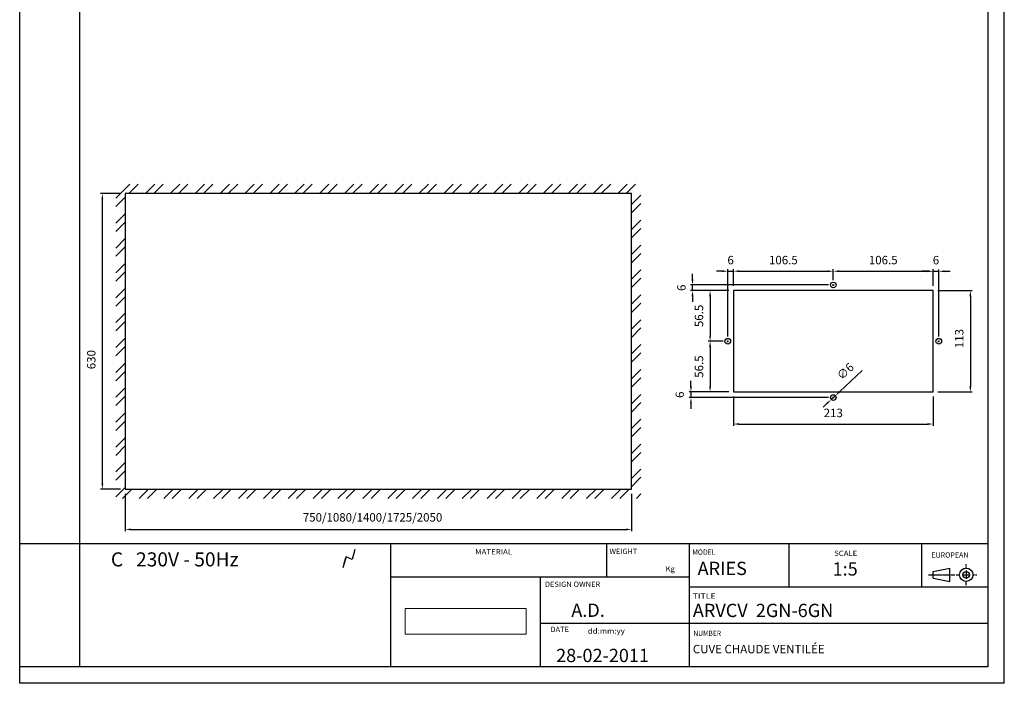
# Model space of a CAD drawing. Extents: x 2110 to 15917, y 3228 to 10388.
# Drawn here: x 10011 to 12111, y 7409 to 8823 of the extents above; entities that cross this region are included whole.
import ezdxf
from ezdxf import colors
from ezdxf.entities.mleader import LeaderData, LeaderLine
from ezdxf.enums import TextEntityAlignment as Align
from ezdxf.math import Vec2, Vec3

# ---------------------------------------------------------------- set-up
doc = ezdxf.new("R2010")
doc.units = 0
doc.header["$MEASUREMENT"] = 0
doc.header["$PDSIZE"] = -1
for name, pattern in [('AXES', [24, 15, -3, 3, -3]), ('PHANTOM', [12.7, 6.35, -1.27, 1.27, -1.27, 1.27, -1.27]), ('TRATTEGGIATA', [19.05, 12.7, -6.35])]:
    doc.linetypes.add(name, pattern=pattern)
doc.layers.get('0').update_dxf_attribs({"linetype": 'CONTINUOUS'})
doc.layers.get('Defpoints').update_dxf_attribs({"linetype": 'CONTINUOUS'})
for name, color, linetype in [('150', 7, 'CONTINUOUS'), ('2', 7, 'CONTINUOUS'), ('250', 7, 'CONTINUOUS'), ('LAY-1', 7, 'CONTINUOUS'), ('PIEGA SOTTO', 4, 'TRATTEGGIATA'), ('QUOTE', 126, 'CONTINUOUS'), ('TESTI', 7, 'CONTINUOUS'), ('VASCA', 7, 'CONTINUOUS')]:
    doc.layers.add(name, color=color, linetype=linetype)
doc.styles.add('STILE DEINOX', font='Tahoma.ttf')
doc.dimstyles.new('DEINOX', dxfattribs={"dimtxt": 9, "dimasz": 6, "dimexe": 2, "dimexo": 5, "dimgap": 6, "dimtad": 1, "dimdec": 1, "dimzin": 0, "dimdsep": 46, "dimtxsty": 'STILE DEINOX', "dimcen": 2.5, "dimclrd": 256, "dimclre": 256, "dimclrt": 256, "dimadec": 1, "dimazin": 0, "dimtfac": 1, "dimtdec": 1, "dimtmove": 0, "dimatfit": 3, "dimfxl": 1, "dimtzin": 0, "dimlwd": -1, "dimlwe": -1, "dimarcsym": 0})
picture_1 = doc.add_image_def('image1.jpg', size_in_pixel=(283, 60))

# ---------------------------------------------------------------- blocks, each defined once
blk = doc.blocks.new('BLOCK0')
at = {"layer": '250', "color": 5, "width": 1.005231}
blk.add_text('TITLE', height=1.6, rotation=0.00001644, dxfattribs=at).set_placement((326.000977, 25.471136), (332.970581, 25.471138), align=Align.FIT)
blk = doc.blocks.new('BLOCK1')
at = {"layer": '250', "color": 5, "width": 0.922448}
blk.add_text('NUMBER', height=1.6, rotation=0.0000137, dxfattribs=at).set_placement((326.220856, 14.258323), (334.584381, 14.258325), align=Align.FIT)
blk = doc.blocks.new('BLOCK2')
at = {"layer": '250', "color": 5, "width": 0.933429}
blk.add_text('MODEL', height=1.6, dxfattribs=at).set_placement((325.90509, 38.729507), (332.874695, 38.729507), align=Align.FIT)
blk = doc.blocks.new('BLOCK3')
at = {"layer": '250', "color": 5, "width": 0.933429}
blk.add_text('SCALE', height=1.6, dxfattribs=at).set_placement((368.696106, 38.384262), (375.66571, 38.384262), align=Align.FIT)
blk = doc.blocks.new('BLOCK8')
at = {"layer": '250', "color": 5, "width": 0.896092}
blk.add_text('DESIGN OWNER', height=1.6, rotation=0.0000137, dxfattribs=at).set_placement((281.426636, 29.040167), (298.153687, 29.040171), align=Align.FIT)
blk = doc.blocks.new('BLOCK9')
at = {"layer": '250', "color": 5, "width": 0.950401}
blk.add_text('DATE', height=1.6, rotation=0.00001028, dxfattribs=at).set_placement((283.113342, 15.444833), (288.689026, 15.444834), align=Align.FIT)
blk = doc.blocks.new('BLOCK10')
at = {"layer": '250', "color": 5, "width": 1.100464}
blk.add_text('dd:mm:yy', height=1.6, rotation=0.00000514, dxfattribs=at).set_placement((294.391632, 14.967752), (305.542999, 14.967753), align=Align.FIT)
blk = doc.blocks.new('BLOCK11')
at = {"layer": '250', "color": 5, "width": 0.950401}
blk.add_text('MATERIAL', height=1.6, rotation=0.00002055, dxfattribs=at).set_placement((260.419128, 38.836662), (271.570496, 38.836666), align=Align.FIT)
blk = doc.blocks.new('BLOCK12')
at = {"layer": '250', "color": 5, "width": 0.922448}
blk.add_text('WEIGHT', height=1.6, dxfattribs=at).set_placement((300.936981, 38.960564), (309.300507, 38.960564), align=Align.FIT)
blk = doc.blocks.new('BLOCK13')
at = {"layer": '250', "color": 5, "width": 1.045441}
blk.add_text('Kg', height=1.6, dxfattribs=at).set_placement((317.866089, 33.683937), (320.653931, 33.683937), align=Align.FIT)
blk = doc.blocks.new('BLOCK14')
at = {"layer": '250', "color": 5, "width": 0.909079}
blk.add_text('EUROPEAN', height=1.6, rotation=0.00002055, dxfattribs=at).set_placement((398.034729, 37.872047), (409.186096, 37.872051), align=Align.FIT)
blk = doc.blocks.new('A$C5BAE2F4A')
at = {"layer": '150'}
blk.add_lwpolyline([(9, 9), (222, 9), (222, 117), (9, 117)], close=True, dxfattribs=at)
for centre in [(115.5, 123), (3, 63), (228, 63), (115.5, 3)]:
    blk.add_circle(centre, 3, dxfattribs=at)
blk = doc.blocks.new('*D394')
at = {"layer": 'Defpoints', "color": 0, "transparency": 16777216}
for p in [(11746.1, 8287.3), (11746.1, 8258), (11533.1, 8246)]:
    blk.add_point(p, dxfattribs=at)
at = {"layer": 'VASCA', "transparency": 16777216}
for p, q in [((11533.1, 8256), (11533.1, 8291.3)), ((11545.1, 8287.3), (11734.1, 8287.3)), ((11746.1, 8268), (11746.1, 8291.3))]:
    blk.add_line(p, q, dxfattribs=at)
for points in [[(11545.1, 8289.3), (11545.1, 8285.3), (11533.1, 8287.3)], [(11734.1, 8289.3), (11734.1, 8285.3), (11746.1, 8287.3)]]:
    blk.add_solid(points, dxfattribs=at)
at = {"layer": 'VASCA', "transparency": 16777216, "insert": (11639.6, 8308.7), "char_height": 18, "attachment_point": 5, "style": 'STILE DEINOX'}
blk.add_mtext('106.5', dxfattribs=at)
blk = doc.blocks.new('*D395')
at = {"layer": 'Defpoints', "color": 0, "transparency": 16777216}
for p in [(11959.1, 8287.3), (11746.1, 8258), (11959.1, 8246)]:
    blk.add_point(p, dxfattribs=at)
at = {"layer": 'VASCA', "transparency": 16777216}
for p, q in [((11746.1, 8268), (11746.1, 8291.3)), ((11758.1, 8287.3), (11947.1, 8287.3)), ((11959.1, 8256), (11959.1, 8291.3))]:
    blk.add_line(p, q, dxfattribs=at)
for points in [[(11758.1, 8289.3), (11758.1, 8285.3), (11746.1, 8287.3)], [(11947.1, 8289.3), (11947.1, 8285.3), (11959.1, 8287.3)]]:
    blk.add_solid(points, dxfattribs=at)
at = {"layer": 'VASCA', "transparency": 16777216, "insert": (11852.6, 8308.7), "char_height": 18, "attachment_point": 5, "style": 'STILE DEINOX'}
blk.add_mtext('106.5', dxfattribs=at)
blk = doc.blocks.new('*D396')
at = {"layer": 'Defpoints', "color": 0, "transparency": 16777216}
for p in [(11533.1, 8246), (11483.3, 8138), (11521.1, 8138)]:
    blk.add_point(p, dxfattribs=at)
at = {"layer": 'VASCA', "transparency": 16777216}
for p, q in [((11523.1, 8246), (11479.3, 8246)), ((11483.3, 8234), (11483.3, 8150)), ((11511.1, 8138), (11479.3, 8138))]:
    blk.add_line(p, q, dxfattribs=at)
for points in [[(11481.3, 8234), (11485.3, 8234), (11483.3, 8246)], [(11481.3, 8150), (11485.3, 8150), (11483.3, 8138)]]:
    blk.add_solid(points, dxfattribs=at)
at = {"layer": 'VASCA', "transparency": 16777216, "insert": (11462, 8192), "char_height": 18, "attachment_point": 5, "rotation": 90, "style": 'STILE DEINOX'}
blk.add_mtext('56.5', dxfattribs=at)
blk = doc.blocks.new('*D397')
at = {"layer": 'Defpoints', "color": 0, "transparency": 16777216}
for p in [(11521.1, 8138), (11483.3, 8030), (11533.1, 8030)]:
    blk.add_point(p, dxfattribs=at)
at = {"layer": 'VASCA', "transparency": 16777216}
for p, q in [((11511.1, 8138), (11479.3, 8138)), ((11483.3, 8126), (11483.3, 8042)), ((11523.1, 8030), (11479.3, 8030))]:
    blk.add_line(p, q, dxfattribs=at)
for points in [[(11481.3, 8126), (11485.3, 8126), (11483.3, 8138)], [(11481.3, 8042), (11485.3, 8042), (11483.3, 8030)]]:
    blk.add_solid(points, dxfattribs=at)
at = {"layer": 'VASCA', "transparency": 16777216, "insert": (11462, 8084), "char_height": 18, "attachment_point": 5, "rotation": 90, "style": 'STILE DEINOX'}
blk.add_mtext('56.5', dxfattribs=at)
blk = doc.blocks.new('*D398')
at = {"layer": 'Defpoints', "color": 0, "transparency": 16777216}
for p in [(11533.1, 8287.3), (11533.1, 8246), (11521.1, 8138)]:
    blk.add_point(p, dxfattribs=at)
at = {"layer": 'VASCA', "transparency": 16777216}
for p, q in [((11509.1, 8287.3), (11497.1, 8287.3)), ((11521.1, 8148), (11521.1, 8291.3)), ((11521.1, 8287.3), (11533.1, 8287.3)), ((11533.1, 8256), (11533.1, 8291.3)), ((11545.1, 8287.3), (11557.1, 8287.3))]:
    blk.add_line(p, q, dxfattribs=at)
for points in [[(11509.1, 8289.3), (11509.1, 8285.3), (11521.1, 8287.3)], [(11545.1, 8289.3), (11545.1, 8285.3), (11533.1, 8287.3)]]:
    blk.add_solid(points, dxfattribs=at)
at = {"layer": 'VASCA', "transparency": 16777216, "insert": (11527.1, 8308.7), "char_height": 18, "attachment_point": 5, "style": 'STILE DEINOX'}
blk.add_mtext('6', dxfattribs=at)
blk = doc.blocks.new('*D399')
at = {"layer": 'Defpoints', "color": 0, "transparency": 16777216}
for p in [(11971.1, 8287.1), (11959.1, 8246), (11971.1, 8138)]:
    blk.add_point(p, dxfattribs=at)
at = {"layer": 'VASCA', "transparency": 16777216}
for p, q in [((11947.1, 8287.1), (11935.1, 8287.1)), ((11959.1, 8256), (11959.1, 8291.1)), ((11959.1, 8287.1), (11971.1, 8287.1)), ((11971.1, 8148), (11971.1, 8291.1)), ((11983.1, 8287.1), (11995.1, 8287.1))]:
    blk.add_line(p, q, dxfattribs=at)
for points in [[(11947.1, 8289.1), (11947.1, 8285.1), (11959.1, 8287.1)], [(11983.1, 8289.1), (11983.1, 8285.1), (11971.1, 8287.1)]]:
    blk.add_solid(points, dxfattribs=at)
at = {"layer": 'VASCA', "transparency": 16777216, "insert": (11965.1, 8308.5), "char_height": 18, "attachment_point": 5, "style": 'STILE DEINOX'}
blk.add_mtext('6', dxfattribs=at)
blk = doc.blocks.new('*D400')
at = {"layer": 'Defpoints', "color": 0, "transparency": 16777216}
for p in [(11533.1, 8030), (11442.5, 8018), (11746.1, 8018)]:
    blk.add_point(p, dxfattribs=at)
at = {"layer": 'VASCA', "transparency": 16777216}
for p, q in [((11442.5, 8042), (11442.5, 8054)), ((11523.1, 8030), (11438.5, 8030)), ((11442.5, 8030), (11442.5, 8018)), ((11736.1, 8018), (11438.5, 8018)), ((11442.5, 8006), (11442.5, 7994))]:
    blk.add_line(p, q, dxfattribs=at)
for points in [[(11440.5, 8042), (11444.5, 8042), (11442.5, 8030)], [(11440.5, 8006), (11444.5, 8006), (11442.5, 8018)]]:
    blk.add_solid(points, dxfattribs=at)
at = {"layer": 'VASCA', "transparency": 16777216, "insert": (11421.1, 8024), "char_height": 18, "attachment_point": 5, "rotation": 90, "style": 'STILE DEINOX'}
blk.add_mtext('6', dxfattribs=at)
blk = doc.blocks.new('*D401')
at = {"layer": 'Defpoints', "color": 0, "transparency": 16777216}
for p in [(11445.8, 8258), (11746.1, 8258), (11533.1, 8246)]:
    blk.add_point(p, dxfattribs=at)
at = {"layer": 'VASCA', "transparency": 16777216}
for p, q in [((11445.8, 8270), (11445.8, 8282)), ((11736.1, 8258), (11441.8, 8258)), ((11445.8, 8246), (11445.8, 8258)), ((11523.1, 8246), (11441.8, 8246)), ((11445.8, 8234), (11445.8, 8222))]:
    blk.add_line(p, q, dxfattribs=at)
for points in [[(11443.8, 8270), (11447.8, 8270), (11445.8, 8258)], [(11443.8, 8234), (11447.8, 8234), (11445.8, 8246)]]:
    blk.add_solid(points, dxfattribs=at)
at = {"layer": 'VASCA', "transparency": 16777216, "insert": (11424.5, 8252), "char_height": 18, "attachment_point": 5, "rotation": 90, "style": 'STILE DEINOX'}
blk.add_mtext('6', dxfattribs=at)
blk = doc.blocks.new('*D402')
at = {"layer": 'Defpoints', "color": 0, "transparency": 16777216}
for p in [(11750.5, 8022.1), (11741.7, 8013.9)]:
    blk.add_point(p, dxfattribs=at)
at = {"layer": 'VASCA', "transparency": 16777216}
for p, q in [((11807.5, 8075.4), (11759.2, 8030.3)), ((11741.7, 8013.9), (11750.5, 8022.1)), ((11732.9, 8005.8), (11724.2, 7997.6))]:
    blk.add_line(p, q, dxfattribs=at)
for points in [[(11757.9, 8031.8), (11760.6, 8028.9), (11750.5, 8022.1)], [(11731.6, 8007.2), (11734.3, 8004.3), (11741.7, 8013.9)]]:
    blk.add_solid(points, dxfattribs=at)
at = {"layer": 'VASCA', "transparency": 16777216, "insert": (11773.4, 8072.3), "char_height": 18, "attachment_point": 5, "rotation": 43.0436}
blk.add_mtext('∅6', dxfattribs=at)
blk = doc.blocks.new('*D403')
at = {"layer": 'Defpoints', "color": 0, "transparency": 16777216}
for p in [(11533.1, 8030), (11959.1, 8030), (11959.1, 7961.6)]:
    blk.add_point(p, dxfattribs=at)
at = {"layer": 'VASCA', "transparency": 16777216}
for p, q in [((11533.1, 8020), (11533.1, 7957.6)), ((11959.1, 8020), (11959.1, 7957.6)), ((11545.1, 7961.6), (11947.1, 7961.6))]:
    blk.add_line(p, q, dxfattribs=at)
for points in [[(11545.1, 7963.6), (11545.1, 7959.6), (11533.1, 7961.6)], [(11947.1, 7963.6), (11947.1, 7959.6), (11959.1, 7961.6)]]:
    blk.add_solid(points, dxfattribs=at)
at = {"layer": 'VASCA', "transparency": 16777216, "insert": (11746.1, 7983), "char_height": 18, "attachment_point": 5, "style": 'STILE DEINOX'}
blk.add_mtext('213', dxfattribs=at)
blk = doc.blocks.new('*D404')
at = {"layer": 'Defpoints', "color": 0, "transparency": 16777216}
for p in [(10236, 7822.9), (11316, 7822.9), (11316, 7737)]:
    blk.add_point(p, dxfattribs=at)
at = {"layer": 'VASCA', "transparency": 16777216}
for p, q in [((10236, 7812.9), (10236, 7733)), ((11316, 7812.9), (11316, 7733)), ((10248, 7737), (11304, 7737))]:
    blk.add_line(p, q, dxfattribs=at)
for points in [[(10248, 7739), (10248, 7735), (10236, 7737)], [(11304, 7739), (11304, 7735), (11316, 7737)]]:
    blk.add_solid(points, dxfattribs=at)
at = {"layer": 'VASCA', "transparency": 16777216, "insert": (10763.4, 7760.4), "char_height": 18, "attachment_point": 5, "style": 'STILE DEINOX'}
blk.add_mtext('750/1080/1400/1725/2050', dxfattribs=at)
blk = doc.blocks.new('*D405')
at = {"layer": 'Defpoints', "color": 0, "transparency": 16777216}
for p in [(10187.2, 8452.9), (10236, 8452.9), (10236, 7822.9)]:
    blk.add_point(p, dxfattribs=at)
at = {"layer": 'VASCA', "transparency": 16777216}
for p, q in [((10226, 8452.9), (10183.2, 8452.9)), ((10187.2, 7834.9), (10187.2, 8440.9)), ((10226, 7822.9), (10183.2, 7822.9))]:
    blk.add_line(p, q, dxfattribs=at)
for points in [[(10185.2, 8440.9), (10189.2, 8440.9), (10187.2, 8452.9)], [(10185.2, 7834.9), (10189.2, 7834.9), (10187.2, 7822.9)]]:
    blk.add_solid(points, dxfattribs=at)
at = {"layer": 'VASCA', "transparency": 16777216, "insert": (10165.8, 8098.8), "char_height": 18, "attachment_point": 5, "rotation": 90, "style": 'STILE DEINOX'}
blk.add_mtext('630', dxfattribs=at)
blk = doc.blocks.new('*D406')
at = {"layer": 'Defpoints', "color": 0, "transparency": 16777216}
for p in [(11959.1, 8246), (11959.1, 8030), (12038.4, 8030)]:
    blk.add_point(p, dxfattribs=at)
at = {"layer": 'VASCA', "transparency": 16777216}
for p, q in [((11969.1, 8246), (12042.4, 8246)), ((12038.4, 8234), (12038.4, 8042)), ((11969.1, 8030), (12042.4, 8030))]:
    blk.add_line(p, q, dxfattribs=at)
for points in [[(12036.4, 8234), (12040.4, 8234), (12038.4, 8246)], [(12036.4, 8042), (12040.4, 8042), (12038.4, 8030)]]:
    blk.add_solid(points, dxfattribs=at)
at = {"layer": 'VASCA', "transparency": 16777216, "insert": (12017, 8143.8), "char_height": 18, "attachment_point": 5, "rotation": 90, "style": 'STILE DEINOX'}
blk.add_mtext('113', dxfattribs=at)

msp = doc.modelspace()

# ---------------------------------------------------------------- hatches: boundary and pattern name
at = {"layer": 'VASCA'}
h = msp.add_hatch(dxfattribs=at)
h.set_pattern_fill('ANSI32', color=256, scale=100)
h.set_pattern_definition([(45, (10344.42, 12018.417), (-26.5165, 26.5165), []), (45, (10362.098, 12018.417), (-26.5165, 26.5165), [])])
h.paths.add_polyline_path([(11335.97, 8472.86), (10215.97, 8472.86), (10215.97, 7802.86), (11335.97, 7802.86)])
h.paths.add_polyline_path([(11315.97, 8452.86), (11315.97, 7822.86), (10235.97, 7822.86), (10235.97, 8452.86)], flags=16)

# ---------------------------------------------------------------- linework, layer by layer
at = {"color": 5}
for p, q in [((10010.84, 7409.12), (10010.84, 10379.33)), ((12110.84, 7409.12), (12110.84, 10379.33))]:
    msp.add_line(p, q, dxfattribs=at)
at = {"layer": '150', "color": 5}
msp.add_line((10802.62, 7706.12), (10187.62, 7706.12), dxfattribs=at)
at = {"layer": '2', "color": 5, "linetype": 'AXES', "ltscale": 0.031748}
msp.add_line((12029.65, 7653.78), (12029.65, 7662.76), dxfattribs=at)
at = {"layer": '2', "color": 5, "linetype": 'AXES', "ltscale": 0.0625}
for p, q in [((12029.65, 7649.21), (12029.65, 7631.54)), ((12020.81, 7640.37), (12038.49, 7640.37))]:
    msp.add_line(p, q, dxfattribs=at)
at = {"layer": '2', "color": 5, "linetype": 'AXES', "ltscale": 0.031754}
msp.add_line((12007.27, 7640.37), (12016.25, 7640.37), dxfattribs=at)
at = {"layer": '2', "color": 5, "linetype": 'AXES', "ltscale": 0.031752}
for p, q in [((12029.65, 7617.99), (12029.65, 7626.97)), ((12043.05, 7640.37), (12052.03, 7640.37))]:
    msp.add_line(p, q, dxfattribs=at)
at = {"layer": '250', "color": 140}
for p, q in [((10139.25, 7444.48), (10139.25, 10343.98)), ((12075.48, 10343.98), (12075.48, 7444.48)), ((11439.05, 7444.48), (10139.25, 7444.48)), ((12075.48, 7444.48), (11439.05, 7444.48))]:
    msp.add_line(p, q, dxfattribs=at)
at = {"layer": '250', "color": 5}
for p, q in [((10187.62, 7706.12), (10010.84, 7706.12)), ((11439.05, 7706.12), (10802.62, 7706.12)), ((10802.62, 7444.48), (10802.62, 7706.12)), ((11439.05, 7706.12), (11439.05, 7444.48)), ((11934.05, 7706.12), (11439.05, 7706.12)), ((12075.48, 7706.12), (11934.05, 7706.12)), ((11439.05, 7635.4), (10802.62, 7635.4)), ((11120.84, 7635.4), (11120.84, 7444.48)), ((12075.48, 7614.19), (11439.05, 7614.19)), ((12075.48, 7536.4), (11120.84, 7536.4)), ((10139.25, 7444.48), (10010.84, 7444.48)), ((12110.84, 7409.12), (10010.84, 7409.12))]:
    msp.add_line(p, q, dxfattribs=at)
at = {"layer": '250', "color": 5, "ltscale": 0.250006}
msp.add_line((11262.27, 7706.12), (11262.27, 7635.4), dxfattribs=at)
at = {"layer": '250', "color": 5, "ltscale": 0.325008}
for p, q in [((11651.19, 7706.12), (11651.19, 7614.19)), ((11934.05, 7706.12), (11934.05, 7614.19))]:
    msp.add_line(p, q, dxfattribs=at)
at = {"layer": '250', "color": 5, "ltscale": 0.127478}
for p, q in [((11958.94, 7647.45), (11994.3, 7654.52)), ((11958.94, 7633.3), (11994.3, 7626.23))]:
    msp.add_line(p, q, dxfattribs=at)
at = {"layer": '250', "color": 5, "ltscale": 0.050001}
msp.add_line((11958.94, 7633.3), (11958.94, 7647.45), dxfattribs=at)
at = {"layer": '250', "color": 5, "ltscale": 0.100002}
msp.add_line((11994.3, 7626.23), (11994.3, 7654.52), dxfattribs=at)
at = {"layer": '250', "color": 5, "linetype": 'PHANTOM', "ltscale": 0.197875}
msp.add_line((11949.22, 7640.37), (12005.19, 7640.37), dxfattribs=at)
at = {"layer": '250', "color": 5}
for radius in [14.14, 7.07]:
    msp.add_circle((12029.65, 7640.37), radius, dxfattribs=at)
at = {"layer": 'LAY-1'}
for p, q in [((10725.32, 7694.5), (10720.23, 7672.98)), ((10707.31, 7678.45), (10699.87, 7655.37)), ((10720.23, 7672.98), (10707.31, 7678.45))]:
    msp.add_line(p, q, dxfattribs=at)
at = {"layer": 'PIEGA SOTTO', "color": 136}
for p, q in [((11744.33, 8258.04), (11747.83, 8258.04)), ((11746.08, 8256.29), (11746.08, 8259.79)), ((11519.33, 8138.04), (11522.83, 8138.04)), ((11521.08, 8136.29), (11521.08, 8139.79)), ((11969.33, 8138.04), (11972.83, 8138.04)), ((11971.08, 8136.29), (11971.08, 8139.79)), ((11744.33, 8018.04), (11747.83, 8018.04)), ((11746.08, 8016.29), (11746.08, 8019.79))]:
    msp.add_line(p, q, dxfattribs=at)
at = {"layer": 'VASCA'}
for p, q in [((11315.97, 8452.86), (10235.97, 8452.86)), ((10235.97, 8452.86), (10235.97, 7822.86)), ((11315.97, 7822.86), (11315.97, 8452.86)), ((10235.97, 7822.86), (11315.97, 7822.86))]:
    msp.add_line(p, q, dxfattribs=at)

# ---------------------------------------------------------------- block references
at = {"layer": '250', "xscale": 7.071248220926464, "yscale": 7.071248220926464, "zscale": 7.071248220926464}
for name in ['BLOCK11', 'BLOCK12', 'BLOCK2', 'BLOCK3', 'BLOCK14', 'BLOCK13', 'BLOCK8', 'BLOCK0', 'BLOCK9', 'BLOCK10', 'BLOCK1']:
    msp.add_blockref(name, (9140.84, 7409.12), dxfattribs=at)
at = {"layer": 'VASCA', "xscale": 2, "yscale": 2, "zscale": 2}
msp.add_blockref('A$C5BAE2F4A', (11515.08, 8012.04), dxfattribs=at)

# ---------------------------------------------------------------- texts
at = {"layer": 'TESTI', "attachment_point": 1}
for s, insert, char_height, width in [('{\\fTimes New Roman|b0|i0|c0|p18;ARIES}', (11456.77, 7668.11), 28.285, 810.8175), ('{\\fTimes New Roman|b0|i0|c0|p18;1:5}', (11744.66, 7667.01), 28.285, 810.8175), ('{\\fTimes New Roman|b0|i0|c0|p18;A.D.}', (11187.33, 7578.98), 28.285, 791.7936), ('{\\fTimes New Roman|b0|i0|c0|p18;ARVCV  2GN-6GN}', (11446.58, 7578.51), 28.285, 1065.535), ('\\A1;{\\fTimes New Roman|b0|i0|c0|p18;28-02-2011}', (11154.91, 7482.58), 28.285, 509.881), ('{\\fTimes New Roman|b0|i0|c0|p18;CUVE CHAUDE VENTILÉE}', (11446.58, 7491.03), 18, 1065.535)]:
    msp.add_mtext(s, dxfattribs=dict(at, insert=insert, char_height=char_height, width=width))
at = {"layer": 'VASCA', "color": 7, "insert": (10205.34, 7688.16), "char_height": 30, "width": 729.484, "attachment_point": 1, "style": 'STILE DEINOX'}
msp.add_mtext('C   230V - 50Hz       ', dxfattribs=at)

# ---------------------------------------------------------------- dimensions: what is measured, and where the dimension line sits
at = {"layer": 'VASCA', "color": 7}
for base, p1, p2, override, picture, middle in [((10187.17, 8452.86), (10235.97, 7822.86), (10235.97, 8452.86), {"dimscale": 2, "dimdec": 0}, '*D405', (10187.17, 8098.82)), ((11445.81, 8258.04), (11533.08, 8246.04), (11746.08, 8258.04), {"dimscale": 2, "dimdec": 0, "dimlfac": 0.5}, '*D401', (11445.81, 8252.04)), ((11442.48, 8018.04), (11533.08, 8030.04), (11746.08, 8018.04), {"dimscale": 2, "dimdec": 0, "dimlfac": 0.5}, '*D400', (11442.48, 8024.04))]:
    dim = msp.add_linear_dim(base=base, p1=p1, p2=p2, angle=90, dimstyle='DEINOX', override=override, dxfattribs=at)
    dim.commit()
    dim.dimension.update_dxf_attribs({"geometry": picture, "text_midpoint": middle, "dimtype": 160})
for base, p1, p2, picture, middle in [((11533.08, 8287.34), (11521.08, 8138.04), (11533.08, 8246.04), '*D398', (11527.08, 8287.34)), ((11971.08, 8287.11), (11959.08, 8246.04), (11971.08, 8138.04), '*D399', (11965.08, 8287.11))]:
    dim = msp.add_linear_dim(base=base, p1=p1, p2=p2, dimstyle='DEINOX', override={"dimscale": 2, "dimdec": 0, "dimlfac": 0.5}, dxfattribs=at)
    dim.commit()
    dim.dimension.update_dxf_attribs({"geometry": picture, "text_midpoint": middle, "dimtype": 160})
for base, p1, p2, override, picture, middle in [((11746.08, 8287.31), (11533.08, 8246.04), (11746.08, 8258.04), {"dimscale": 2, "dimdec": 1, "dimlfac": 0.5, "dimrnd": 0, "dimtofl": 1}, '*D394', (11639.58, 8308.68)), ((11959.08, 8287.31), (11746.08, 8258.04), (11959.08, 8246.04), {"dimscale": 2, "dimlfac": 0.5}, '*D395', (11852.58, 8308.68)), ((11959.08, 7961.6), (11533.08, 8030.04), (11959.08, 8030.04), {"dimscale": 2, "dimdec": 0, "dimlfac": 0.5}, '*D403', (11746.08, 7982.97))]:
    dim = msp.add_linear_dim(base=base, p1=p1, p2=p2, dimstyle='DEINOX', override=override, dxfattribs=at)
    dim.commit()
    dim.dimension.update_dxf_attribs({"geometry": picture, "text_midpoint": middle})
for base, p1, p2, picture, middle in [((11483.34, 8138.04), (11533.08, 8246.04), (11521.08, 8138.04), '*D396', (11461.98, 8192.04)), ((11483.34, 8030.04), (11521.08, 8138.04), (11533.08, 8030.04), '*D397', (11461.98, 8084.04))]:
    dim = msp.add_linear_dim(base=base, p1=p1, p2=p2, angle=90, text='56.5', dimstyle='DEINOX', override={"dimscale": 2, "dimdec": 0, "dimlfac": 0.5}, dxfattribs=at)
    dim.commit()
    dim.dimension.update_dxf_attribs({"geometry": picture, "text_midpoint": middle})
dim = msp.add_linear_dim(base=(12038.4, 8030.04), p1=(11959.08, 8246.04), p2=(11959.08, 8030.04), angle=90, text='113', dimstyle='DEINOX', override={"dimscale": 2, "dimdec": 0, "dimlfac": 0.5}, dxfattribs=at)
dim.commit()
dim.dimension.update_dxf_attribs({"geometry": '*D406', "text_midpoint": (12038.4, 8143.8), "dimtype": 160})
dim = msp.add_diameter_dim_2p(p1=(11741.69, 8013.95), p2=(11750.46, 8022.14), dimstyle='DEINOX', override={"dimscale": 2, "dimdec": 0, "dimlfac": 0.5, "dimtxsty": 'Standard'}, dxfattribs=at)
dim.commit()
dim.dimension.update_dxf_attribs({"geometry": '*D402', "text_midpoint": (11773.4, 8072.3)})
dim = msp.add_linear_dim(base=(11315.97, 7737), p1=(10235.97, 7822.86), p2=(11315.97, 7822.86), text='750/1080/1400/1725/2050', dimstyle='DEINOX', override={"dimscale": 2, "dimdec": 0}, dxfattribs=at)
dim.commit()
dim.dimension.update_dxf_attribs({"geometry": '*D404', "text_midpoint": (10763.35, 7737), "dimtype": 160})

# ---------------------------------------------------------------- referenced raster images: frames only (the image files are external)
at = {"layer": 'QUOTE', "linetype": 'ByBlock', "lineweight": 18}
image = msp.add_image(picture_1, insert=(10833.08, 7513.6), size_in_units=(258.23, 54.75), dxfattribs=at)
image.dxf.flags = 7

# ---------------------------------------------------------------- leaders
at = {"layer": 'LAY-1'}
ml = msp.add_multileader_mtext('Standard', dxfattribs=at)
ml.set_content('', color=256)
ml.set_leader_properties()
ml.build(insert=Vec2(0, 0))
ml.multileader.update_dxf_attribs({"text_right_attachment_type": 6, "dogleg_length": 0.36, "arrow_head_size": 10})
ctx = ml.context
ctx.base_point, ctx.char_height, ctx.arrow_head_size, ctx.landing_gap_size, ctx.plane_origin = Vec3(10707.58, 7678.45), 0.18, 10, 0.09, Vec3(10700.14, 7655.36)
ctx.right_attachment = 6
notes = []
notes.append((ctx, [(0, (1, 1, 0), (10707.22, 7678.45), (1, 0), 0.36, [(0, [(10700.14, 7655.36)], 0, [])])]))
ctx.mtext.insert, ctx.mtext.flow_direction = Vec3(10707.67, 7678.54), 5
for ctx, leaders in notes:
    for number, flags, end, landing, length, lines in leaders:
        leader = LeaderData()
        leader.index, (leader.has_last_leader_line, leader.has_dogleg_vector, leader.attachment_direction) = number, flags
        leader.last_leader_point, leader.dogleg_vector, leader.dogleg_length = Vec3(end), Vec3(landing), length
        for number, points, colour, breaks in lines:
            line = LeaderLine()
            line.index, line.vertices, line.color, line.breaks = number, Vec3.list(points), colors.encode_raw_color(colour), breaks
            leader.lines.append(line)
        ctx.leaders.append(leader)

doc.saveas('drawing.dxf')
